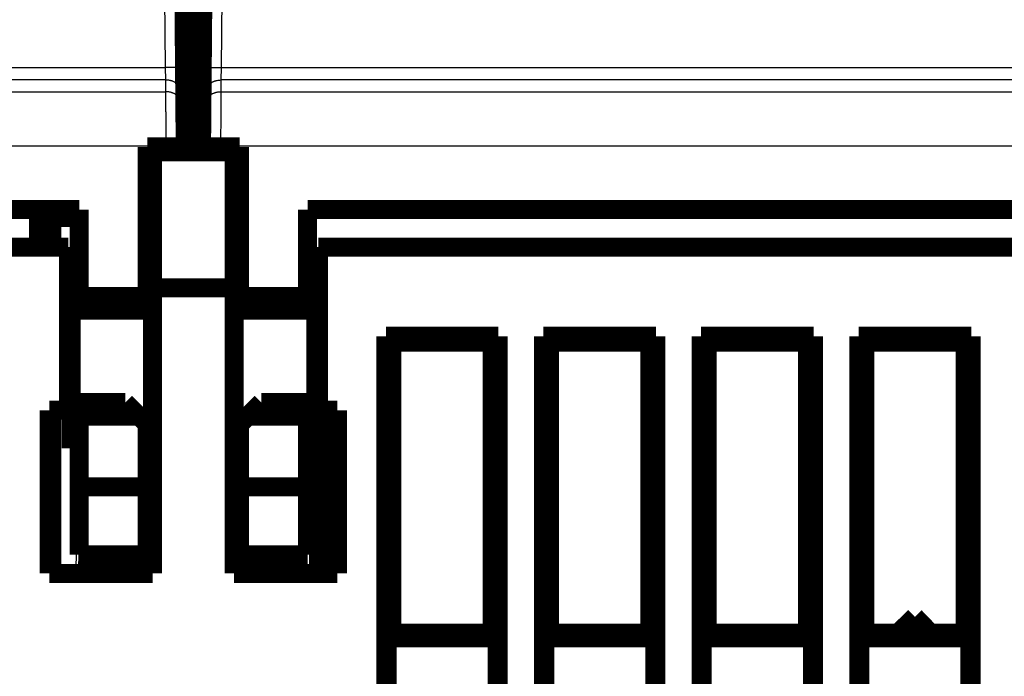
# Model space of a CAD drawing. Extents: x 54 to 1036, y 12 to 726.
# Drawn here: x 677 to 713, y 536 to 560 of the extents above; entities that cross this region are included whole.
import ezdxf

# ---------------------------------------------------------------- set-up
doc = ezdxf.new("R2010")
doc.units = 0
doc.linetypes.add('HIDDENNEW0', pattern=[4.5, 1.5, -1.5, 1.5])
doc.layers.add('MUOTOVIIVAT', color=40, linetype='HIDDENNEW0')
doc.layers.add('TANGVIIVATNONDEF', color=3, linetype='HIDDENNEW0')

msp = doc.modelspace()

# ---------------------------------------------------------------- linework, layer by layer
at = {"layer": 'MUOTOVIIVAT', "color": 40, "linetype": 'CONTINUOUS', "const_width": 0.7}
for points in [[(683.13094, 568.59874), (683.22141, 558.23138)], [(683.87173, 558.23138), (683.96221, 568.59874)], [(683.21167, 559.34831), (683.21165, 559.34831)], [(683.21326, 559.16568), (683.87989, 559.16568)], [(683.22141, 558.23138), (683.23111, 557.12021)], [(683.86204, 557.12021), (683.87173, 558.23138)], [(683.23111, 557.12021), (683.23487, 556.68882)], [(683.85827, 556.68882), (683.86204, 557.12021)], [(683.23487, 556.68882), (683.24622, 555.38902)], [(683.84693, 555.38902), (683.85827, 556.68882)], [(683.24622, 555.38902), (683.24657, 555.34831)], [(683.84657, 555.34831), (683.84693, 555.38902)], [(681.84657, 549.84831), (681.84657, 555.34831)], [(681.84657, 555.34831), (682.54655, 555.34831)], [(682.04643, 555.34831), (682.04643, 555.16568)], [(682.04643, 555.16568), (685.04643, 555.16568)], [(682.04643, 555.16568), (682.04643, 550.16568)], [(682.54655, 555.34831), (683.24657, 555.34831)], [(683.84657, 555.34831), (684.5466, 555.34831)], [(684.5466, 555.34831), (685.24657, 555.34831)], [(685.04643, 555.34835), (685.04643, 555.16568)], [(685.04643, 555.16568), (685.04643, 550.16568)], [(685.24657, 555.34831), (685.24657, 549.84831)], [(623.74657, 553.04831), (679.34657, 553.04831)], [(677.84657, 551.66568), (677.84657, 553.04831)], [(679.34657, 553.04831), (679.34657, 549.84831)], [(687.74657, 553.04831), (743.34657, 553.04831)], [(687.74657, 549.84831), (687.74657, 553.04831)], [(678.04643, 552.75193), (678.33933, 552.75193)], [(678.04643, 551.66568), (678.04643, 552.75193)], [(678.33933, 552.75193), (679.34656, 552.75193)], [(678.33933, 552.75193), (678.33933, 551.66568)], [(681.84657, 552.75193), (682.04643, 552.75193)], [(678.94643, 551.66568), (652.04643, 551.66568)], [(678.94643, 545.66568), (678.94643, 551.66568)], [(715.04643, 551.66568), (688.14643, 551.66568)], [(688.14643, 551.66568), (688.14643, 545.66568)], [(679.04643, 549.51504), (679.04643, 550.06568)], [(679.34656, 550.06568), (679.04643, 550.06568)], [(682.04643, 550.06568), (681.84659, 550.06568)], [(682.04643, 550.16568), (682.04643, 539.66568)], [(685.04643, 550.16568), (682.04643, 550.16568)], [(685.04643, 539.66568), (685.04643, 550.16568)], [(685.24653, 550.06568), (685.04643, 550.06568)], [(688.04643, 550.06568), (687.74657, 550.06568)], [(688.04643, 549.51513), (688.04643, 550.06568)], [(679.34657, 549.34831), (679.34657, 549.84831)], [(679.34657, 549.84831), (681.84657, 549.84831)], [(681.84657, 549.34831), (681.84657, 549.84831)], [(685.24657, 549.84831), (685.24657, 549.34831)], [(685.24657, 549.84831), (687.74657, 549.84831)], [(687.74657, 549.84831), (687.74657, 549.34831)], [(679.04643, 549.51515), (679.04643, 544.81622)], [(679.34657, 549.51515), (679.04643, 549.51515)], [(679.34657, 549.34831), (681.84657, 549.34831)], [(682.04643, 549.51515), (681.84657, 549.51515)], [(685.04643, 549.51515), (685.24657, 549.51515)], [(685.24657, 549.34831), (687.74657, 549.34831)], [(687.74657, 549.51515), (688.04643, 549.51515)], [(688.04643, 549.51515), (688.04643, 544.81622)], [(690.62771, 469.74696), (690.62771, 548.38441)], [(690.62771, 548.38441), (694.76515, 548.38441)], [(690.62771, 548.38441), (690.84643, 548.16568)], [(694.54643, 548.16568), (690.84643, 548.16568)], [(690.84643, 548.16568), (690.84643, 537.46568)], [(694.54643, 548.16568), (694.76515, 548.38441)], [(694.54643, 537.46568), (694.54643, 548.16568)], [(694.76515, 548.38441), (694.76515, 469.74696)], [(696.42771, 469.74696), (696.42771, 548.38441)], [(696.42771, 548.38441), (700.56515, 548.38441)], [(696.42771, 548.38441), (696.64643, 548.16568)], [(700.34643, 548.16568), (696.64643, 548.16568)], [(696.64643, 548.16568), (696.64643, 537.46568)], [(700.34643, 548.16568), (700.56515, 548.38441)], [(700.34643, 537.46568), (700.34643, 548.16568)], [(700.56515, 548.38441), (700.56515, 469.74696)], [(702.22771, 523.74696), (702.22771, 548.38441)], [(702.22771, 548.38441), (706.36515, 548.38441)], [(702.44643, 548.16568), (702.22771, 548.38441)], [(706.14643, 548.16568), (702.44643, 548.16568)], [(702.44643, 548.16568), (702.44643, 537.46568)], [(706.14643, 548.16568), (706.36515, 548.38441)], [(706.14643, 537.46568), (706.14643, 548.16568)], [(706.36515, 548.38441), (706.36515, 523.74696)], [(708.02771, 469.74696), (708.02771, 548.38441)], [(708.02771, 548.38441), (712.16515, 548.38441)], [(708.02771, 548.38441), (708.24643, 548.16568)], [(711.94643, 548.16568), (708.24643, 548.16568)], [(708.24643, 548.16568), (708.24643, 537.46568)], [(711.94643, 548.16568), (712.16515, 548.38441)], [(711.94643, 537.46568), (711.94643, 548.16568)], [(712.16515, 548.38441), (712.16515, 469.74696)], [(678.24643, 539.66568), (678.24643, 545.66568)], [(678.24643, 545.66568), (678.94643, 545.66568)], [(678.33933, 545.66568), (678.33933, 539.66568)], [(679.34657, 545.44831), (679.34657, 545.94831)], [(681.04657, 545.94831), (679.34657, 545.94831)], [(681.54657, 545.44831), (681.04657, 545.94831)], [(686.04657, 545.94831), (685.54657, 545.44831)], [(687.74657, 545.94831), (686.04657, 545.94831)], [(687.74657, 545.94831), (687.74657, 545.44831)], [(688.14643, 545.66568), (688.84643, 545.66568)], [(688.14643, 545.66566), (688.14643, 539.66568)], [(688.84643, 545.66568), (688.84643, 539.66568)], [(679.34657, 545.44831), (679.34657, 542.84831)], [(681.54657, 545.44831), (679.34657, 545.44831)], [(681.84657, 545.14831), (681.54657, 545.44831)], [(685.54657, 545.44831), (685.24657, 545.14831)], [(687.74657, 545.44831), (685.54657, 545.44831)], [(687.74657, 542.84831), (687.74657, 545.44831)], [(681.84657, 542.84831), (681.84657, 545.14831)], [(685.24657, 545.14831), (685.24657, 542.84831)], [(679.04643, 544.81628), (679.04643, 544.26568)], [(679.04643, 544.81622), (679.34657, 544.81622)], [(681.84657, 544.81622), (682.04643, 544.81622)], [(685.24657, 544.81622), (685.04643, 544.81622)], [(688.04643, 544.81622), (687.74657, 544.81622)], [(688.04643, 544.81622), (688.04643, 544.26568)], [(679.04643, 544.26568), (679.34656, 544.26568)], [(681.84659, 544.26568), (682.04643, 544.26568)], [(685.04643, 544.26568), (685.24653, 544.26568)], [(687.74657, 544.26568), (688.04643, 544.26568)], [(682.04643, 543.16637), (681.84657, 543.16637)], [(685.24657, 543.16637), (685.04643, 543.16637)], [(679.34657, 540.34831), (679.34657, 542.84831)], [(679.34657, 542.84831), (681.84657, 542.84831)], [(681.84657, 540.34831), (681.84657, 542.84831)], [(685.24657, 542.84831), (685.24657, 540.34831)], [(685.24657, 542.84831), (687.74657, 542.84831)], [(687.74657, 542.84831), (687.74657, 540.34831)], [(681.84657, 541.42503), (682.04643, 541.42503)], [(685.04643, 541.42503), (685.24653, 541.42503)], [(681.84657, 540.34831), (679.34657, 540.34831)], [(687.74657, 540.34831), (685.24657, 540.34831)], [(682.04643, 539.66568), (678.24643, 539.66568)], [(688.84643, 539.66568), (685.04643, 539.66568)], [(710.09184, 538.06318), (709.47307, 537.46565)], [(710.66885, 537.46565), (710.09184, 538.06318)], [(710.09471, 538.06318), (710.09319, 538.06171)], [(690.84643, 537.46568), (690.67145, 537.29071)], [(690.67145, 537.29071), (690.67145, 534.84066)], [(694.72141, 537.29071), (690.67145, 537.29071)], [(690.84643, 537.46568), (694.54643, 537.46568)], [(694.72141, 537.29071), (694.54643, 537.46568)], [(694.72141, 534.84066), (694.72141, 537.29071)], [(696.64643, 537.46568), (696.47145, 537.29071)], [(696.47145, 537.29071), (696.47145, 534.84066)], [(700.52141, 537.29071), (696.47145, 537.29071)], [(696.64643, 537.46568), (700.34643, 537.46568)], [(700.52141, 537.29071), (700.34643, 537.46568)], [(700.52141, 534.84066), (700.52141, 537.29071)], [(702.27145, 537.29071), (702.44643, 537.46568)], [(702.27145, 537.29071), (702.27145, 534.84066)], [(706.32141, 537.29071), (702.27145, 537.29071)], [(702.44643, 537.46568), (706.14643, 537.46568)], [(706.14643, 537.46568), (706.32141, 537.29071)], [(706.32141, 534.84066), (706.32141, 537.29071)], [(708.24643, 537.46568), (708.07145, 537.29071)], [(708.07145, 537.29071), (708.07145, 534.84066)], [(712.12141, 537.29071), (708.07145, 537.29071)], [(708.24643, 537.46568), (711.94643, 537.46568)], [(710.67172, 537.46565), (710.67034, 537.46709)], [(712.12141, 537.29071), (711.94643, 537.46568)], [(712.12141, 534.84066), (712.12141, 537.29071)]]:
    msp.add_lwpolyline(points, dxfattribs=at)
at = {"layer": 'TANGVIIVATNONDEF', "color": 3, "linetype": 'CONTINUOUS'}
for p, q in [((682.52144, 558.27698), (682.43097, 568.64434)), ((684.66218, 568.64434), (684.57171, 558.27698)), ((620.57171, 558.27698), (682.52144, 558.27698)), ((682.53111, 557.81395), (682.52145, 558.27696)), ((684.57167, 558.27696), (684.56201, 557.81395)), ((684.57171, 558.27698), (746.52144, 558.27698)), ((682.53114, 557.81399), (620.56201, 557.81399)), ((682.5349, 557.38261), (682.53114, 557.81399)), ((684.56201, 557.81399), (684.55825, 557.38261)), ((746.53114, 557.81399), (684.56201, 557.81399)), ((620.55825, 557.38261), (682.5349, 557.38261)), ((684.55825, 557.38261), (746.5349, 557.38261)), ((682.54624, 555.38291), (620.5469, 555.38291)), ((683.24622, 555.38902), (682.54624, 555.38291)), ((682.54655, 555.34831), (682.54624, 555.38291)), ((683.84693, 555.38902), (684.5469, 555.38291)), ((684.5469, 555.38291), (684.5466, 555.34831)), ((746.54624, 555.38291), (684.5469, 555.38291)), ((681.84657, 550.76672), (682.04643, 550.76672)), ((682.04643, 550.73719), (681.84657, 550.73719)), ((679.21575, 539.66568), (679.34657, 542.76704)), ((679.34657, 540.55135), (679.30921, 539.66568)), ((679.65064, 539.66568), (679.65064, 540.34831)), ((680.02652, 540.34831), (680.02652, 539.66568))]:
    msp.add_line(p, q, dxfattribs=at)
for points in [[(739.04644, 357.82579), (731.74644, 357.82579), (724.44644, 357.82579, 0), (717.14644, 357.82579), (709.84644, 357.82579), (702.54644, 357.82579), (695.24644, 357.82579), (687.94644, 357.82579), (680.64644, 357.82578), (673.34644, 357.82578), (666.04644, 357.82578), (658.74644, 357.82578), (651.44643, 357.82578), (644.14643, 357.82578), (636.84643, 357.82578), (629.54643, 357.82578), (622.24643, 357.82578), (614.94643, 357.82578)], [(490.84641, 358.47071, 0), (484.45491, 358.47071)], [(534.64642, 357.82578, 0), (527.33163, 357.82578)], [(607.64643, 378.3096, 0), (614.94619, 378.3096), (622.24643, 378.3096), (629.54738, 378.3096), (636.84643, 378.3096, 0), (644.14269, 378.3096, 0), (651.44643, 378.3096), (658.76122, 378.30961), (666.04644, 378.30961), (673.28809, 378.30961), (680.64644, 378.30961, 0.00000001), (688.17667, 378.30961), (695.24644, 378.30961), (701.63794, 378.30961), (709.84644, 378.30962), (722.4894, 378.30962), (739.04644, 378.30962)], [(498.14641, 378.30961, 0), (505.44641, 378.30961)], [(578.44643, 378.3096, 0), (585.74641, 378.3096)], [(739.04644, 358.47072), (731.74644, 358.47071, -0.00000001), (724.44644, 358.47071), (717.14644, 358.47071), (709.84644, 358.47071, -0.00000001), (702.54644, 358.47071), (695.24644, 358.4707), (687.94644, 358.4707), (680.64644, 358.4707), (673.34644, 358.4707), (666.04644, 358.4707), (658.74644, 358.4707), (651.44643, 358.4707), (644.14643, 358.4707), (636.84643, 358.4707), (629.54643, 358.4707), (622.24643, 358.4707), (614.94643, 358.47069)], [(683.22137, 558.23134), (683.22058, 558.2338, 0.15812063), (683.21811, 558.23627, 0.08487065), (683.2139, 558.23877, 0.04435027), (683.20796, 558.24128, 0.02740575), (683.2001, 558.24378, 0.01764605), (683.19038, 558.24627, 0.01236191), (683.17867, 558.24873, 0.00899811), (683.16504, 558.25116, 0.00697991), (683.14939, 558.25353, 0.00550063), (683.13183, 558.25585, 0.00451382), (683.11229, 558.2581, 0.0037406), (683.09092, 558.26026, 0.0031935), (683.0677, 558.26232, 0.00274714), (683.04278, 558.26428, 0.00241726), (683.01621, 558.26612, 0.00213255), (682.98817, 558.26784, 0.00190775), (682.95873, 558.26942, 0.00173602), (682.92806, 558.27087, 0.00161142), (682.89623, 558.27218, 0.00144926), (682.86364, 558.27333, 0.00127591), (682.83047, 558.27434, 0.0012929), (682.79619, 558.2752, 0.00140337), (682.76069, 558.2759, 0.00104969), (682.72703, 558.27647, 0.00044587), (682.69638, 558.2769, 0.00131075), (682.65744, 558.27716, 0.00208792), (682.59835, 558.27717, 0.00104016), (682.52145, 558.27696, 0.00056714)], [(683.87175, 558.23134), (683.87255, 558.2338, -0.1580767), (683.87502, 558.23627, -0.08483296), (683.87922, 558.23877, -0.04433354), (683.88517, 558.24128, -0.02739757), (683.89302, 558.24378, -0.01764192), (683.90275, 558.24627, -0.01235958), (683.91446, 558.24873, -0.00899674), (683.92809, 558.25116, -0.00697903), (683.94374, 558.25353, -0.00550005), (683.9613, 558.25585, -0.00451343), (683.98084, 558.2581, -0.00374033), (684.00221, 558.26026, -0.0031933), (684.02543, 558.26232, -0.002747), (684.05035, 558.26428, -0.00241716), (684.07693, 558.26612, -0.00213248), (684.10497, 558.26784, -0.0019077), (684.1344, 558.26942, -0.00173598), (684.16508, 558.27087, -0.0016114), (684.1969, 558.27218, -0.00144925), (684.2295, 558.27333, -0.00127591), (684.26266, 558.27434, -0.0012929), (684.29694, 558.2752, -0.00140338), (684.33244, 558.2759, -0.0010497), (684.3661, 558.27647, -0.00044588), (684.39675, 558.2769, -0.00131077), (684.43568, 558.27716, -0.00208797), (684.49478, 558.27717, -0.00104019), (684.57167, 558.27696, -0.00056716)], [(683.23113, 557.12025), (683.23007, 557.15344, 0.01273811), (683.22734, 557.18705, 0.01210145), (683.2229, 557.22112, 0.01192202), (683.21672, 557.2555, 0.0124208), (683.20866, 557.29005, 0.01265611), (683.19874, 557.32461, 0.01280892), (683.18686, 557.35904, 0.01290856), (683.17308, 557.39321, 0.01311209), (683.15731, 557.42693, 0.01321982), (683.13965, 557.46007, 0.01336157), (683.12004, 557.49242, 0.01343223), (683.09862, 557.52388, 0.01352798), (683.07538, 557.55423, 0.01358088), (683.05047, 557.58338, 0.01364932), (683.02393, 557.61114, 0.01363905), (682.99594, 557.63742, 0.0135752), (682.96658, 557.66207, 0.0136483), (682.936, 557.68504, 0.01381309), (682.90428, 557.70618, 0.01346079), (682.87181, 557.72549, 0.01264758), (682.83878, 557.74284, 0.01360487), (682.80465, 557.75833, 0.01563788), (682.7693, 557.77186, 0.01230226), (682.7358, 557.78338, 0.00534871), (682.70529, 557.79278, 0.01610156), (682.66652, 557.80074, 0.02693508), (682.60768, 557.80781, 0.01379341), (682.53111, 557.81395, 0.00758014)], [(683.86199, 557.12025), (683.86306, 557.15344, -0.01273766), (683.86578, 557.18705, -0.01210099), (683.87023, 557.22112, -0.01192154), (683.87641, 557.2555, -0.01242027), (683.88447, 557.29005, -0.01265555), (683.89438, 557.32461, -0.01280834), (683.90627, 557.35904, -0.01290796), (683.92005, 557.39321, -0.01311148), (683.93582, 557.42693, -0.0132192), (683.95348, 557.46007, -0.01336095), (683.97309, 557.49242, -0.01343162), (683.99451, 557.52388, -0.0135274), (684.01775, 557.55423, -0.01358033), (684.04266, 557.58338, -0.0136488), (684.06921, 557.61114, -0.01363858), (684.0972, 557.63742, -0.01357477), (684.12656, 557.66207, -0.01364793), (684.15714, 557.68504, -0.01381278), (684.18885, 557.70618, -0.01346055), (684.22132, 557.72549, -0.01264741), (684.25435, 557.74284, -0.01360475), (684.28848, 557.75833, -0.01563783), (684.32383, 557.77186, -0.01230229), (684.35733, 557.78338, -0.00534874), (684.38784, 557.79278, -0.0161017), (684.4266, 557.80074, -0.02693553), (684.48544, 557.80781, -0.01379375), (684.56201, 557.81395, -0.00758034)], [(682.54622, 555.38288), (682.54598, 555.42725, 0.00000204), (682.54573, 555.47159, 0.0000021), (682.54548, 555.51589, 0.00000204), (682.54523, 555.56014, 0.00000185), (682.54498, 555.6043, 0.00000171), (682.54473, 555.64835, 0.00000158), (682.54449, 555.69227, 0.00000146), (682.54424, 555.73604, 0.00000132), (682.54399, 555.77964, 0.0000012), (682.54375, 555.82305, 0.00000106), (682.5435, 555.86624, 0.00000094), (682.54326, 555.9092, 0.00000081), (682.54302, 555.95189, 0.00000069), (682.54278, 555.99431, 0.00000055), (682.54254, 556.03641, 0.00000042), (682.5423, 556.07821, 0.00000027), (682.54207, 556.11964, 0.00000015), (682.54183, 556.16072, 0.00000003), (682.5416, 556.2014), (682.54137, 556.24169), (682.54115, 556.28154), (682.54092, 556.32096), (682.5407, 556.35991), (682.54048, 556.39838), (682.54027, 556.43636), (682.54006, 556.47382), (682.53985, 556.51074), (682.53964, 556.54712), (682.53944, 556.58292), (682.53924, 556.61814), (682.53904, 556.65274), (682.53885, 556.68673), (682.53866, 556.72007), (682.53847, 556.75275), (682.53829, 556.78474), (682.53812, 556.81605), (682.53794, 556.84663), (682.53777, 556.87651), (682.53761, 556.90563), (682.53745, 556.93402), (682.53729, 556.96164), (682.53714, 556.98849), (682.53699, 557.01455), (682.53685, 557.03982), (682.53671, 557.06426), (682.53657, 557.0879), (682.53644, 557.11069), (682.53632, 557.13264, 0), (682.5362, 557.15372), (682.53609, 557.17394, -0.00000001), (682.53598, 557.19325), (682.53587, 557.21169, 0.00000006), (682.53577, 557.22919, -0.00000013), (682.53568, 557.2458, -0.00000067), (682.53559, 557.26146, -0.00000131), (682.53551, 557.27621, -0.00000221), (682.53543, 557.29001, -0.00000331), (682.53535, 557.3029, -0.00000486), (682.53529, 557.31482, -0.00000621), (682.53523, 557.32581, -0.0000074), (682.53517, 557.33582, -0.00001123), (682.53512, 557.34492, -0.00001924), (682.53508, 557.35309, -0.00001913), (682.53504, 557.36019, -0.00000521), (682.53501, 557.36615, -0.00004121), (682.53498, 557.37159, -0.00015046), (682.53496, 557.3771, -0.00017185), (682.53494, 557.3826, -0.00015641)], [(683.23486, 556.6888), (683.2338, 556.72199, 0.01273575), (683.23108, 556.75561, 0.01209924), (683.22663, 556.78968, 0.01191991), (683.22046, 556.82407, 0.01241868), (683.2124, 556.85861, 0.01265405), (683.20249, 556.89318, 0.01280696), (683.19061, 556.92762, 0.01290674), (683.17683, 556.96179, 0.01311042), (683.16106, 556.99552, 0.01321834), (683.1434, 557.02866, 0.01336029), (683.1238, 557.06102, 0.01343118), (683.10238, 557.09247, 0.01352718), (683.07915, 557.12283, 0.01358035), (683.05424, 557.15199, 0.01364905), (683.0277, 557.17974, 0.01363907), (682.99971, 557.20604, 0.01357548), (682.97036, 557.23068, 0.01364887), (682.93978, 557.25366, 0.01381393), (682.90807, 557.2748, 0.01346188), (682.8756, 557.29411, 0.01264881), (682.84258, 557.31147, 0.01360641), (682.80845, 557.32696, 0.01563991), (682.7731, 557.34049, 0.01230405), (682.73961, 557.35201, 0.00534953), (682.7091, 557.36141, 0.01610413), (682.67034, 557.36938, 0.02693978), (682.6115, 557.37646, 0.01379594), (682.53494, 557.3826, 0.00758154)], [(683.85826, 556.6888), (683.85932, 556.72199, -0.01273705), (683.86205, 556.75561, -0.01210043), (683.86649, 556.78968, -0.01192102), (683.87267, 556.82407, -0.01241976), (683.88073, 556.85861, -0.01265506), (683.89065, 556.89318, -0.01280788), (683.90253, 556.92762, -0.01290755), (683.91631, 556.96179, -0.01311112), (683.93208, 556.99552, -0.0132189), (683.94974, 557.02866, -0.01336071), (683.96935, 557.06102, -0.01343145), (683.99077, 557.09247, -0.01352729), (684.01401, 557.12283, -0.0135803), (684.03892, 557.15199, -0.01364884), (684.06546, 557.17974, -0.0136387), (684.09345, 557.20604, -0.01357496), (684.12281, 557.23068, -0.01364819), (684.15339, 557.25366, -0.0138131), (684.18511, 557.2748, -0.01346093), (684.21758, 557.29411, -0.01264782), (684.25061, 557.31147, -0.01360525), (684.28474, 557.32696, -0.01563845), (684.32009, 557.34049, -0.01230282), (684.35359, 557.35201, -0.00534898), (684.3841, 557.36141, -0.01610244), (684.42287, 557.36938, -0.02693685), (684.48171, 557.37646, -0.01379443), (684.55828, 557.3826, -0.00758072)], [(684.55828, 557.3826), (684.55827, 557.38131, 0.00104158), (684.55825, 557.37907, 0.00033178), (684.55823, 557.37581, 0.0001556), (684.5582, 557.37159, 0.00008897), (684.55817, 557.36637, 0.0000561), (684.55813, 557.36019, 0.00003852), (684.55809, 557.35303, 0.00002735), (684.55804, 557.34492, 0.00002001), (684.55798, 557.33584, 0.0000149), (684.55793, 557.32581, 0.0000112), (684.55786, 557.31482, 0.00000847), (684.55779, 557.3029, 0.00000632), (684.55772, 557.29002, 0.0000047), (684.55764, 557.27621, 0.00000334), (684.55756, 557.26146, 0.00000229), (684.55747, 557.2458, 0.00000132), (684.55737, 557.22919, 0.00000066), (684.55728, 557.21169, 0.00000013), (684.55717, 557.19325, -0.00000005), (684.55706, 557.17394), (684.55695, 557.15372), (684.55683, 557.13264), (684.5567, 557.11069), (684.55657, 557.0879), (684.55644, 557.06426), (684.5563, 557.03982), (684.55616, 557.01455, 0), (684.55601, 556.98849), (684.55586, 556.96164), (684.5557, 556.93402), (684.55554, 556.90563), (684.55537, 556.87651), (684.5552, 556.84663), (684.55503, 556.81605), (684.55485, 556.78474), (684.55467, 556.75275), (684.55449, 556.72007), (684.5543, 556.68673), (684.5541, 556.65274), (684.55391, 556.61814), (684.55371, 556.58292), (684.55351, 556.54712), (684.5533, 556.51074), (684.55309, 556.47382), (684.55288, 556.43636), (684.55266, 556.39838), (684.55244, 556.35991), (684.55222, 556.32096), (684.552, 556.28154), (684.55177, 556.24169), (684.55154, 556.2014), (684.55131, 556.16072), (684.55108, 556.11965), (684.55085, 556.07821), (684.55061, 556.03641, -0.00000002), (684.55037, 555.99431, -0.00000003), (684.55013, 555.95191, -0.00000004), (684.54989, 555.9092, -0.00000006), (684.54964, 555.86615, -0.00000006), (684.5494, 555.82305, -0.00000007), (684.54915, 555.78, -0.00000009), (684.5489, 555.73604, -0.00000013), (684.54865, 555.69087, -0.0000001), (684.54841, 555.64835), (684.54819, 555.60981, -0.00000017), (684.54791, 555.56014, -0.00000034), (684.54747, 555.48344, -0.00000017), (684.5469, 555.38288, -0.00000009)]]:
    msp.add_lwpolyline(points, format="xyb", dxfattribs=at)

doc.saveas('drawing.dxf')
